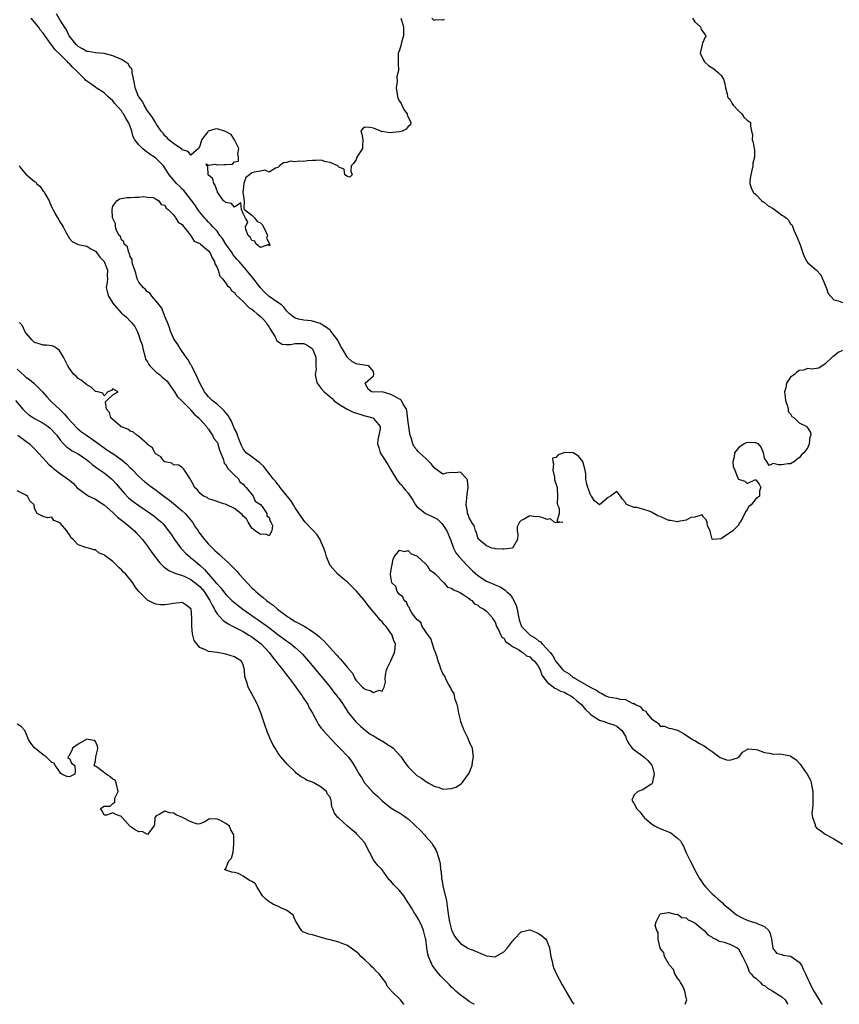
# Model space of a CAD drawing. Units: inches. Extents: x 2610000 to 2613000, y 1515000 to 1518000.
# Drawn here: x 2611286 to 2611474, y 1515000 to 1515227 of the extents above; entities that cross this region are included whole.
import ezdxf

# ---------------------------------------------------------------- set-up
doc = ezdxf.new("R2010")
doc.units = ezdxf.units.IN
doc.header["$MEASUREMENT"] = 0
doc.layers.add('LD26101515_2ft', color=122, linetype='Continuous')

msp = doc.modelspace()

# ---------------------------------------------------------------- linework, layer by layer
at = {"layer": 'LD26101515_2ft'}
for points, elevation in [([(2611373.31, 1515227), (2611373.42, 1515226.58), (2611373.93, 1515225), (2611373.91, 1515223.91), (2611373.95, 1515223), (2611373.47, 1515221.47), (2611373.4, 1515221), (2611373, 1515219.69), (2611372.69, 1515219), (2611372.66, 1515217), (2611372.71, 1515216.71), (2611372.76, 1515215), (2611372.41, 1515213.59), (2611372.43, 1515212.43), (2611372.2, 1515211), (2611372.43, 1515209.57), (2611372.54, 1515209), (2611372.64, 1515208.64), (2611373, 1515207.95), (2611373.37, 1515207.37), (2611373.52, 1515207), (2611374.03, 1515206.03), (2611374.75, 1515205), (2611374.77, 1515204.77), (2611375.64, 1515203), (2611375.49, 1515202.51), (2611375, 1515202.06), (2611374.56, 1515201.44), (2611373.61, 1515201), (2611373, 1515200.84), (2611370.67, 1515200.67), (2611369, 1515200.91), (2611368.88, 1515200.88), (2611368.73, 1515201), (2611367, 1515201.71), (2611366.14, 1515201.86), (2611365, 1515201.96), (2611364.46, 1515201.54), (2611364.09, 1515201), (2611364.36, 1515200.36), (2611364.54, 1515199), (2611364.48, 1515197.52), (2611364.48, 1515197), (2611363.17, 1515195), (2611363, 1515194.46), (2611362.44, 1515193.56), (2611361.89, 1515193), (2611361.77, 1515191.77), (2611362.12, 1515191), (2611361.55, 1515190.45), (2611361, 1515190.55), (2611360.38, 1515191), (2611360.27, 1515192.27), (2611359, 1515192.7), (2611358.91, 1515192.91), (2611358.8, 1515193), (2611357, 1515193.84), (2611356.03, 1515193.97), (2611355, 1515194.33), (2611353.73, 1515194.27), (2611353, 1515194.3), (2611351.79, 1515194.21), (2611351, 1515194.06), (2611349.86, 1515194.14), (2611349, 1515193.96), (2611347.89, 1515194.11), (2611347, 1515193.8), (2611346.29, 1515193.7), (2611345.35, 1515193), (2611345, 1515192.65), (2611344.47, 1515192.47), (2611343, 1515191.61), (2611342, 1515192), (2611341, 1515191.79), (2611339.57, 1515191.57), (2611339, 1515191.46), (2611338.46, 1515191), (2611337.63, 1515190.37), (2611337.13, 1515189), (2611337, 1515187.48), (2611336.97, 1515187), (2611337.21, 1515185), (2611337.15, 1515183.15), (2611337.3, 1515183), (2611339, 1515181.68), (2611339.67, 1515181), (2611340.25, 1515180.25), (2611341, 1515179.92), (2611341.46, 1515179.46), (2611342.29, 1515177.71), (2611342.59, 1515177), (2611342.38, 1515176.38), (2611343, 1515175.26), (2611343.04, 1515175.04), (2611343.12, 1515174.88), (2611343, 1515174.58), (2611342.92, 1515174.92), (2611341, 1515174.22), (2611339.98, 1515175), (2611339.71, 1515175.71), (2611339, 1515175.81), (2611338.61, 1515176.61), (2611338.17, 1515177), (2611337.6, 1515178.4), (2611337.55, 1515179), (2611338.12, 1515180.12), (2611337.52, 1515181), (2611337, 1515182.03), (2611336.63, 1515183), (2611336.51, 1515184.51), (2611335, 1515183.55), (2611334.34, 1515184.34), (2611333, 1515184.57), (2611332.79, 1515184.79), (2611332.52, 1515185), (2611331.33, 1515186.67), (2611331.12, 1515187), (2611331.1, 1515187.1), (2611331, 1515187.23), (2611330.58, 1515188.58), (2611330.25, 1515189), (2611330.05, 1515190.05), (2611328.98, 1515191), (2611328.88, 1515192.88), (2611328.63, 1515193), (2611328.49, 1515193.51), (2611329, 1515193.16), (2611330.58, 1515193.42), (2611331, 1515193.29), (2611332.67, 1515193.33), (2611333, 1515193.38), (2611334.55, 1515193.45), (2611335, 1515193.97), (2611335.92, 1515194.08), (2611335.95, 1515195), (2611335.81, 1515195.81), (2611335.99, 1515197), (2611335.02, 1515199.02), (2611335, 1515199.03), (2611334.28, 1515200.28), (2611332.96, 1515200.96), (2611331, 1515201.57), (2611330.49, 1515201.51), (2611328.98, 1515201.02), (2611328.87, 1515200.87), (2611327.39, 1515199), (2611327.32, 1515198.68), (2611327, 1515197.59), (2611326.7, 1515197), (2611325, 1515195.52), (2611324.36, 1515196.36), (2611323, 1515196.72), (2611322.88, 1515196.88), (2611321, 1515198.17), (2611319.9, 1515199), (2611319.52, 1515199.52), (2611319, 1515199.94), (2611318.56, 1515200.56), (2611318.16, 1515201), (2611317, 1515202.68), (2611316.81, 1515203), (2611316.18, 1515204.18), (2611315.51, 1515205), (2611315, 1515205.66), (2611314.26, 1515207), (2611313.86, 1515207.86), (2611313, 1515208.92), (2611312.95, 1515209), (2611312.12, 1515211), (2611311.98, 1515211.98), (2611311.49, 1515214.51), (2611311.47, 1515215), (2611311.38, 1515215.38), (2611311, 1515215.71), (2611310.51, 1515216.51), (2611309.87, 1515217), (2611309, 1515217.49), (2611307, 1515218.36), (2611305, 1515218.88), (2611303, 1515219.05), (2611301.35, 1515219.35), (2611301, 1515219.39), (2611300, 1515220), (2611299, 1515220.54), (2611298.54, 1515221), (2611296.96, 1515223), (2611296.32, 1515224.32), (2611295.88, 1515225), (2611295, 1515226.45), (2611294.01, 1515228.01)], 7612), ([(2611475, 1515150.53), (2611473.94, 1515150.06), (2611473, 1515149.21), (2611472.82, 1515149.18), (2611472.57, 1515149), (2611471, 1515147.48), (2611469.53, 1515146.47), (2611467.79, 1515146.21), (2611467, 1515146.35), (2611465.98, 1515146.02), (2611465, 1515145.93), (2611464.46, 1515145.54), (2611463.88, 1515145), (2611463, 1515144.37), (2611462.06, 1515143), (2611461.94, 1515141.94), (2611461.63, 1515141), (2611461.75, 1515139.75), (2611461.81, 1515139), (2611462.33, 1515137.67), (2611462.44, 1515137), (2611462.46, 1515136.46), (2611463, 1515135.94), (2611463.3, 1515135.3), (2611463.85, 1515135), (2611465, 1515133.85), (2611466.74, 1515133), (2611466.83, 1515132.83), (2611467, 1515132.66), (2611467.63, 1515131.63), (2611467.67, 1515131), (2611467.46, 1515130.54), (2611467.28, 1515129), (2611467, 1515128.16), (2611466.05, 1515127), (2611465.51, 1515126.49), (2611465, 1515125.78), (2611464.51, 1515125.49), (2611463.89, 1515125), (2611463, 1515124.43), (2611462.4, 1515124.4), (2611461, 1515124.22), (2611460.2, 1515124.2), (2611459, 1515124.47), (2611458.08, 1515124.08), (2611457.52, 1515125), (2611457, 1515125.75), (2611456.79, 1515127), (2611456.23, 1515128.23), (2611455.59, 1515129), (2611455, 1515129.29), (2611454.77, 1515129.23), (2611453, 1515129.34), (2611452.76, 1515129.24), (2611452.33, 1515129), (2611451, 1515128.09), (2611450.12, 1515127), (2611450, 1515126), (2611449.69, 1515125), (2611449.82, 1515123.82), (2611450.16, 1515123), (2611450.95, 1515120.95), (2611451, 1515120.87), (2611452.46, 1515120.46), (2611453, 1515119.88), (2611454.75, 1515120.75), (2611455, 1515120.73), (2611455.75, 1515119.75), (2611456.15, 1515119), (2611455.82, 1515118.18), (2611455.82, 1515117), (2611455, 1515116.41), (2611453.93, 1515115), (2611453.37, 1515114.63), (2611453, 1515113.93), (2611452.63, 1515113.37), (2611451.94, 1515111.94), (2611451.38, 1515111), (2611451.21, 1515110.79), (2611451, 1515110.34), (2611449.73, 1515109), (2611447.36, 1515107.36), (2611447, 1515107.2), (2611445.02, 1515107.03), (2611445, 1515107.05), (2611444.59, 1515108.59), (2611444.52, 1515109), (2611443.86, 1515110.14), (2611443.8, 1515111), (2611443.55, 1515111.55), (2611443, 1515112.15), (2611442.67, 1515112.67), (2611441, 1515112.18), (2611440.08, 1515112.08), (2611439, 1515111.48), (2611437.17, 1515111.17), (2611437, 1515111.1), (2611435.38, 1515111.38), (2611435, 1515111.39), (2611433, 1515112.3), (2611432.49, 1515112.49), (2611431, 1515113.31), (2611430.46, 1515113.54), (2611429, 1515113.96), (2611427.59, 1515114.41), (2611427, 1515114.37), (2611425.41, 1515115), (2611425.14, 1515115.14), (2611425, 1515115.51), (2611424.33, 1515116.33), (2611423.89, 1515117), (2611423, 1515118.05), (2611421.55, 1515117), (2611421, 1515116.7), (2611419, 1515115.01), (2611417.88, 1515115.88), (2611417.22, 1515117), (2611417, 1515117.16), (2611416.36, 1515119), (2611416.03, 1515120.03), (2611415.91, 1515121), (2611415.86, 1515122.14), (2611415.73, 1515123), (2611415.21, 1515125), (2611414.23, 1515126.23), (2611413, 1515126.98), (2611411, 1515127.05), (2611410.81, 1515127), (2611409.48, 1515126.52), (2611409, 1515125.91), (2611408.24, 1515125.76), (2611408.28, 1515125), (2611408.42, 1515124.42), (2611408.27, 1515123), (2611408.65, 1515121.35), (2611408.71, 1515121), (2611408.71, 1515120.71), (2611409, 1515119.87), (2611409.18, 1515119.18), (2611409.25, 1515119), (2611409.3, 1515118.7), (2611409.39, 1515117), (2611409.28, 1515115.28), (2611409.37, 1515115), (2611409.76, 1515114.24), (2611409.74, 1515113), (2611409.18, 1515111.18), (2611410.61, 1515111), (2611409, 1515110.86), (2611408.57, 1515111), (2611407.77, 1515111.77), (2611407, 1515111.6), (2611405.99, 1515111.99), (2611405, 1515112.32), (2611404.26, 1515112.26), (2611403, 1515112.47), (2611401.67, 1515111.67), (2611401, 1515111.4), (2611400.6, 1515111), (2611400.06, 1515109.94), (2611400.06, 1515109), (2611400.26, 1515108.26), (2611400.12, 1515107), (2611398.99, 1515105.01), (2611397, 1515104.77), (2611396.81, 1515104.81), (2611395, 1515104.86), (2611394.9, 1515104.9), (2611394.28, 1515105), (2611393, 1515105.54), (2611391.24, 1515107), (2611391.2, 1515107.2), (2611391, 1515107.36), (2611390.7, 1515108.7), (2611390.5, 1515109), (2611390.21, 1515110.21), (2611389.59, 1515111), (2611389.41, 1515111.41), (2611389, 1515111.96), (2611388.79, 1515112.79), (2611388.68, 1515113), (2611388.61, 1515113.39), (2611388.37, 1515115), (2611388.5, 1515116.5), (2611388.56, 1515117.44), (2611388.83, 1515119), (2611388.65, 1515120.65), (2611388.48, 1515121), (2611387, 1515122.51), (2611385.67, 1515122.33), (2611385, 1515122.42), (2611383.75, 1515122.25), (2611383, 1515122.07), (2611381, 1515123.5), (2611380.33, 1515124.33), (2611379.77, 1515125), (2611379, 1515125.72), (2611377.58, 1515127), (2611377.29, 1515127.29), (2611377, 1515127.69), (2611376.35, 1515128.35), (2611376.09, 1515129), (2611375.78, 1515130.22), (2611375.47, 1515131), (2611375.38, 1515131.38), (2611375.14, 1515133), (2611375, 1515134.04), (2611374.71, 1515136.71), (2611374.58, 1515137), (2611373.84, 1515138.16), (2611373.45, 1515139), (2611373.22, 1515139.22), (2611373, 1515139.32), (2611371.95, 1515139.95), (2611371, 1515140.41), (2611370.53, 1515140.53), (2611368.99, 1515141.01), (2611367, 1515140.95), (2611366.56, 1515141), (2611365.73, 1515141.73), (2611365.12, 1515143), (2611367, 1515144.66), (2611367.11, 1515145), (2611367, 1515145.7), (2611365.95, 1515147), (2611363.34, 1515147.34), (2611363, 1515147.42), (2611362, 1515148), (2611360.97, 1515148.97), (2611360.92, 1515149.08), (2611359.8, 1515151), (2611359.47, 1515151.47), (2611359, 1515152.46), (2611358.72, 1515153), (2611357.22, 1515155), (2611357.12, 1515155.12), (2611357, 1515155.22), (2611355.98, 1515155.98), (2611355, 1515156.6), (2611354.73, 1515156.73), (2611353, 1515157.29), (2611352.65, 1515157.35), (2611351, 1515157.54), (2611349.73, 1515157.73), (2611349, 1515157.98), (2611347.68, 1515159), (2611347, 1515159.68), (2611346.44, 1515160.44), (2611345.8, 1515161), (2611345, 1515161.61), (2611343, 1515162.99), (2611341.94, 1515163.94), (2611341, 1515164.93), (2611339.25, 1515167.25), (2611337.78, 1515169), (2611337, 1515169.9), (2611336.08, 1515171), (2611335.57, 1515171.57), (2611334.66, 1515172.66), (2611334.46, 1515173), (2611333.02, 1515175), (2611332.28, 1515176.28), (2611331.67, 1515177), (2611331, 1515177.99), (2611330.03, 1515179), (2611329.56, 1515179.56), (2611329, 1515180.07), (2611328.57, 1515180.57), (2611328.16, 1515181), (2611327, 1515182.37), (2611326.55, 1515183), (2611325.97, 1515183.97), (2611323.66, 1515187), (2611323.36, 1515187.36), (2611323, 1515187.67), (2611322.35, 1515188.35), (2611321.67, 1515189), (2611321, 1515189.78), (2611319.98, 1515191), (2611319.61, 1515191.61), (2611319, 1515192.54), (2611318.66, 1515193), (2611317, 1515194.7), (2611316.61, 1515195), (2611315.64, 1515195.64), (2611315, 1515196.13), (2611314.47, 1515196.47), (2611313.81, 1515197), (2611313, 1515197.86), (2611312.11, 1515199), (2611311.73, 1515199.73), (2611311.35, 1515201), (2611311, 1515202.09), (2611310.65, 1515203), (2611310.02, 1515204.02), (2611309.49, 1515205), (2611309.27, 1515205.27), (2611309, 1515205.68), (2611307.43, 1515207.43), (2611307, 1515207.97), (2611305.84, 1515209), (2611305, 1515209.86), (2611303.21, 1515211), (2611303.09, 1515211.09), (2611303, 1515211.12), (2611301.91, 1515211.91), (2611301, 1515212.52), (2611300.75, 1515212.75), (2611300.58, 1515213), (2611299, 1515214.5), (2611298.59, 1515215), (2611297.76, 1515215.76), (2611297, 1515216.58), (2611296.76, 1515216.76), (2611296.57, 1515217), (2611295, 1515218.56), (2611293.72, 1515219.72), (2611293, 1515220.79), (2611292.89, 1515220.89), (2611292.83, 1515221), (2611292.47, 1515221.53), (2611291.24, 1515223.24), (2611291, 1515223.59), (2611290.32, 1515224.32), (2611289.87, 1515225), (2611289, 1515226.1), (2611288.21, 1515227)], 7614), ([(2611383.28, 1515226.72), (2611383, 1515226.55), (2611381.34, 1515226.66), (2611381, 1515226.53), (2611380.45, 1515227)], 7612), ([(2611440.45, 1515227), (2611441, 1515226.16), (2611442.24, 1515225), (2611442.46, 1515224.46), (2611443, 1515223.72), (2611443.31, 1515223.31), (2611443.58, 1515223), (2611443.37, 1515222.63), (2611442.71, 1515221.29), (2611442.65, 1515221), (2611442.61, 1515220.61), (2611442.18, 1515219), (2611443, 1515217.38), (2611443.21, 1515217), (2611444.1, 1515216.1), (2611445.37, 1515215.37), (2611445.8, 1515215), (2611446.43, 1515214.43), (2611447, 1515213.8), (2611447.6, 1515213), (2611447.91, 1515211.91), (2611448.06, 1515211), (2611448.41, 1515209.59), (2611448.52, 1515209), (2611448.68, 1515208.68), (2611449, 1515208.35), (2611449.48, 1515207.48), (2611449.8, 1515207), (2611451, 1515205.67), (2611451.82, 1515205), (2611452.25, 1515204.25), (2611453, 1515203.54), (2611453.34, 1515203.34), (2611453.78, 1515203), (2611453.81, 1515202.19), (2611454.02, 1515201), (2611454.21, 1515200.21), (2611454.17, 1515199), (2611454.41, 1515198.41), (2611454.61, 1515197), (2611454.67, 1515196.67), (2611454.67, 1515195), (2611454.36, 1515193.64), (2611454.33, 1515193), (2611453.87, 1515191), (2611453.65, 1515189.65), (2611453.61, 1515189), (2611453.96, 1515187.96), (2611454.41, 1515187), (2611455, 1515186.45), (2611456.36, 1515185), (2611456.71, 1515184.71), (2611457, 1515184.56), (2611457.86, 1515183.86), (2611459, 1515183.19), (2611459.29, 1515183), (2611461, 1515181.71), (2611461.47, 1515181.47), (2611462.09, 1515181), (2611462.51, 1515180.51), (2611463, 1515179.7), (2611463.37, 1515179.37), (2611463.75, 1515178.25), (2611464.53, 1515176.53), (2611465.18, 1515174.82), (2611465.8, 1515173), (2611466.15, 1515172.15), (2611466.74, 1515171), (2611467, 1515170.7), (2611469.01, 1515169.01), (2611469.96, 1515167.96), (2611470.38, 1515167), (2611471.19, 1515165), (2611471.63, 1515163.63), (2611473, 1515162.19), (2611474.04, 1515161.96), (2611475, 1515161.59)], 7614), ([(2611285.49, 1515193), (2611286.12, 1515192.12), (2611287, 1515191.11), (2611289, 1515189.43), (2611289.26, 1515189.26), (2611289.45, 1515189), (2611290.25, 1515188.25), (2611291, 1515187.21), (2611291.1, 1515187.1), (2611291.36, 1515186.64), (2611292.37, 1515185), (2611292.52, 1515184.52), (2611293.16, 1515183.16), (2611293.27, 1515183), (2611293.82, 1515181.82), (2611294.35, 1515181), (2611294.62, 1515180.62), (2611295, 1515179.94), (2611295.38, 1515179.38), (2611295.59, 1515179), (2611296.12, 1515177.88), (2611297, 1515176.27), (2611297.64, 1515175.64), (2611298.88, 1515175), (2611299, 1515174.95), (2611301, 1515174.57), (2611301.93, 1515173.93), (2611303, 1515173.36), (2611303.33, 1515173), (2611304.04, 1515172.04), (2611304.98, 1515171), (2611305.75, 1515169), (2611305.69, 1515167.69), (2611305.78, 1515167), (2611305.74, 1515166.26), (2611305.51, 1515165), (2611305.81, 1515163.81), (2611306, 1515163), (2611307, 1515161.44), (2611307.31, 1515161), (2611309, 1515159.15), (2611310.18, 1515158.18), (2611311, 1515157.31), (2611311.33, 1515157), (2611312.08, 1515156.08), (2611312.59, 1515155), (2611313, 1515153.99), (2611313.32, 1515153), (2611313.79, 1515151.79), (2611313.92, 1515151), (2611314.49, 1515149), (2611314.56, 1515148.56), (2611315, 1515147.91), (2611315.3, 1515147.3), (2611315.51, 1515147), (2611317, 1515145.57), (2611317.74, 1515145), (2611318.37, 1515144.37), (2611319, 1515143.93), (2611319.49, 1515143.49), (2611319.86, 1515143), (2611321, 1515141.35), (2611321.22, 1515141), (2611321.86, 1515139.86), (2611323, 1515138.82), (2611324.8, 1515137), (2611324.87, 1515136.87), (2611325, 1515136.8), (2611325.79, 1515135.79), (2611326.8, 1515135), (2611326.86, 1515134.86), (2611327, 1515134.75), (2611328.58, 1515133), (2611328.7, 1515132.7), (2611329, 1515132.43), (2611329.54, 1515131.54), (2611329.98, 1515131), (2611330.28, 1515130.28), (2611331, 1515129.44), (2611331.2, 1515129), (2611331.6, 1515127.6), (2611332.41, 1515125.59), (2611332.55, 1515125), (2611332.61, 1515124.61), (2611333, 1515124.29), (2611333.41, 1515123.41), (2611333.88, 1515123), (2611335, 1515121.82), (2611335.92, 1515121), (2611336.28, 1515120.28), (2611337, 1515119.78), (2611337.34, 1515119.34), (2611337.71, 1515119), (2611339.35, 1515117), (2611339.81, 1515115.81), (2611341, 1515115.09), (2611341.37, 1515114.63), (2611342.45, 1515113), (2611342.45, 1515112.45), (2611343, 1515112.05), (2611343.24, 1515111.24), (2611343.41, 1515111), (2611343.74, 1515110.26), (2611343.63, 1515109), (2611343, 1515107.86), (2611342.22, 1515108.22), (2611341, 1515108.19), (2611339.79, 1515109), (2611339, 1515109.63), (2611338.13, 1515111), (2611337.74, 1515111.74), (2611337, 1515112.41), (2611336.75, 1515112.75), (2611336.5, 1515113), (2611335, 1515114.11), (2611333.24, 1515115), (2611333.09, 1515115.09), (2611331.54, 1515115.54), (2611331, 1515115.76), (2611330.1, 1515116.1), (2611329, 1515116.41), (2611328.7, 1515116.7), (2611327.89, 1515117), (2611327, 1515117.65), (2611326.48, 1515118.48), (2611325.84, 1515119), (2611325.59, 1515119.59), (2611325, 1515120.66), (2611324.91, 1515120.91), (2611324.82, 1515121), (2611324.33, 1515121.67), (2611323.54, 1515123), (2611323.31, 1515123.31), (2611323, 1515123.55), (2611322.1, 1515124.1), (2611321, 1515124.23), (2611320.57, 1515124.57), (2611319, 1515124.88), (2611318.94, 1515124.94), (2611318.82, 1515125), (2611318.05, 1515126.05), (2611317, 1515126.65), (2611316.66, 1515127), (2611316.13, 1515128.13), (2611315, 1515128.89), (2611314.96, 1515128.96), (2611314.89, 1515129), (2611313, 1515130.71), (2611312.55, 1515131), (2611311.74, 1515131.74), (2611311, 1515131.93), (2611310.44, 1515132.44), (2611309, 1515132.91), (2611308.96, 1515132.95), (2611308.86, 1515133), (2611306.56, 1515135), (2611306.27, 1515136.27), (2611305.54, 1515137), (2611305.31, 1515138.69), (2611305.64, 1515139), (2611307, 1515140.33), (2611308.27, 1515141), (2611307, 1515141.68), (2611306.71, 1515141.29), (2611305.89, 1515141), (2611305, 1515140.09), (2611304.68, 1515140.68), (2611303.54, 1515141), (2611303, 1515141.1), (2611302.05, 1515142.05), (2611301, 1515142.6), (2611299.69, 1515143.69), (2611299, 1515144.08), (2611298.59, 1515144.59), (2611298.07, 1515145), (2611297, 1515146.36), (2611296.63, 1515147), (2611296.1, 1515148.1), (2611295.64, 1515149), (2611295, 1515150.15), (2611294.63, 1515150.63), (2611294.13, 1515151), (2611293.44, 1515151.44), (2611293, 1515151.59), (2611291.72, 1515151.72), (2611291, 1515151.76), (2611290.07, 1515152.07), (2611289, 1515152.37), (2611288.69, 1515152.69), (2611288.33, 1515153), (2611287, 1515154.6), (2611286.77, 1515155), (2611286.22, 1515156.22), (2611285.5, 1515157)], 7614), ([(2611285, 1515146.21), (2611286.68, 1515144.68), (2611287, 1515144.4), (2611287.81, 1515143.81), (2611288.79, 1515143), (2611289, 1515142.81), (2611290.79, 1515141), (2611291.83, 1515139.83), (2611292.58, 1515139), (2611293, 1515138.64), (2611294.73, 1515137), (2611294.88, 1515136.88), (2611295.89, 1515135.89), (2611296.59, 1515135), (2611298.72, 1515132.72), (2611299.83, 1515131.83), (2611300.93, 1515131), (2611303, 1515129.54), (2611305, 1515128.08), (2611305.64, 1515127.64), (2611307, 1515126.78), (2611309.23, 1515125.23), (2611310.28, 1515124.28), (2611311, 1515123.54), (2611311.28, 1515123.28), (2611313, 1515121.5), (2611314.33, 1515120.33), (2611315.47, 1515119.47), (2611317, 1515118.36), (2611317.78, 1515117.78), (2611319, 1515116.85), (2611320.03, 1515116.03), (2611321, 1515115.31), (2611323, 1515113.62), (2611323.67, 1515113), (2611325.32, 1515111), (2611325.95, 1515109.95), (2611326.62, 1515109), (2611326.76, 1515108.76), (2611327, 1515108.39), (2611328.11, 1515107), (2611329, 1515105.96), (2611329.94, 1515105), (2611330.51, 1515104.51), (2611331, 1515104), (2611331.54, 1515103.54), (2611332.09, 1515103), (2611333.63, 1515101.63), (2611334.25, 1515101), (2611334.64, 1515100.64), (2611335.61, 1515099.61), (2611336.12, 1515099), (2611337.91, 1515097), (2611339, 1515095.91), (2611339.48, 1515095.48), (2611339.96, 1515095), (2611341, 1515094.13), (2611341.64, 1515093.64), (2611342.35, 1515093), (2611343, 1515092.51), (2611343.89, 1515091.89), (2611344.91, 1515091), (2611347, 1515089.45), (2611347.65, 1515089), (2611349, 1515088.16), (2611349.78, 1515087.78), (2611351.05, 1515087.05), (2611353, 1515085.85), (2611354.12, 1515085), (2611354.59, 1515084.59), (2611355, 1515084.18), (2611355.63, 1515083.63), (2611357, 1515082.08), (2611358.47, 1515080.47), (2611359, 1515079.82), (2611359.45, 1515079.45), (2611359.83, 1515079), (2611361, 1515077.54), (2611362.21, 1515076.21), (2611362.72, 1515075), (2611363, 1515074.57), (2611364.45, 1515073), (2611364.76, 1515072.76), (2611365, 1515072.52), (2611366.25, 1515072.25), (2611367, 1515071.75), (2611368.3, 1515072.3), (2611369, 1515072.12), (2611369.47, 1515073), (2611369.77, 1515074.23), (2611369.68, 1515075), (2611369.8, 1515075.8), (2611370.03, 1515077), (2611370.3, 1515077.7), (2611371, 1515079.06), (2611371.87, 1515081), (2611372.02, 1515081.98), (2611372.06, 1515083), (2611371.69, 1515083.69), (2611371.34, 1515085), (2611369.91, 1515087), (2611369.46, 1515087.46), (2611369, 1515088.02), (2611368.49, 1515088.49), (2611368.19, 1515089), (2611367, 1515090.39), (2611366.51, 1515091), (2611365.81, 1515091.81), (2611364.91, 1515093), (2611363.08, 1515095.08), (2611362.11, 1515096.11), (2611361, 1515097.19), (2611359.99, 1515098.01), (2611358.82, 1515099), (2611357, 1515101), (2611356.16, 1515103), (2611355.94, 1515103.94), (2611355.58, 1515105), (2611355, 1515106.4), (2611354.71, 1515107), (2611354.05, 1515108.05), (2611353.19, 1515109), (2611353, 1515109.23), (2611351.31, 1515111), (2611351, 1515111.39), (2611349, 1515114.27), (2611348.57, 1515115), (2611347.96, 1515115.96), (2611347.17, 1515117), (2611345.55, 1515119), (2611345.33, 1515119.33), (2611345, 1515119.68), (2611344.42, 1515120.42), (2611343.92, 1515121), (2611343, 1515122.23), (2611342.38, 1515123), (2611341.8, 1515123.8), (2611341, 1515124.5), (2611340.75, 1515124.75), (2611340.37, 1515125), (2611339, 1515126.02), (2611337.73, 1515127), (2611337, 1515127.86), (2611336.62, 1515128.62), (2611336.08, 1515129.92), (2611335.7, 1515131), (2611335.54, 1515131.54), (2611335, 1515132.51), (2611334.87, 1515132.87), (2611334.8, 1515133), (2611334.29, 1515134.29), (2611333.83, 1515135), (2611333.56, 1515135.56), (2611333, 1515136.18), (2611332.66, 1515136.66), (2611332.26, 1515137), (2611331, 1515138.15), (2611329.85, 1515139), (2611329.44, 1515139.44), (2611329, 1515139.88), (2611328.53, 1515140.53), (2611328.09, 1515141), (2611327, 1515143), (2611326.4, 1515144.4), (2611325.26, 1515146.74), (2611325.1, 1515147.1), (2611325, 1515147.25), (2611324.35, 1515148.35), (2611323.88, 1515149), (2611323, 1515150.29), (2611322.5, 1515151), (2611321.94, 1515151.94), (2611321.23, 1515153), (2611321, 1515153.39), (2611320.26, 1515155), (2611319.96, 1515155.96), (2611319.58, 1515157), (2611319, 1515158.36), (2611318.85, 1515158.85), (2611318.76, 1515159), (2611318.28, 1515160.28), (2611317.65, 1515161), (2611317, 1515161.86), (2611315.97, 1515163), (2611315.62, 1515163.62), (2611315, 1515164.01), (2611314.55, 1515164.55), (2611314, 1515165), (2611313, 1515166.29), (2611312.63, 1515167), (2611312.31, 1515168.31), (2611312.05, 1515169), (2611311.55, 1515170.45), (2611311.48, 1515171), (2611311.46, 1515171.46), (2611311, 1515172.14), (2611310.83, 1515172.83), (2611310.69, 1515173), (2611310.35, 1515174.35), (2611309.59, 1515175), (2611309.51, 1515175.51), (2611309, 1515175.97), (2611308.74, 1515176.74), (2611308.46, 1515177), (2611307.82, 1515178.18), (2611307.62, 1515179), (2611307.66, 1515179.66), (2611307, 1515180.9), (2611306.99, 1515180.99), (2611306.95, 1515181.05), (2611306.83, 1515183), (2611307, 1515183.76), (2611307.91, 1515185), (2611308.53, 1515185.47), (2611309, 1515185.49), (2611310.23, 1515185.77), (2611311, 1515185.72), (2611312.17, 1515185.83), (2611313, 1515185.79), (2611313.99, 1515186.01), (2611315, 1515185.81), (2611316.28, 1515185.72), (2611317, 1515185.36), (2611317.63, 1515185), (2611318.15, 1515184.15), (2611319, 1515183.95), (2611319.32, 1515183.32), (2611319.77, 1515183), (2611321, 1515181.78), (2611321.54, 1515181), (2611322.05, 1515180.05), (2611323, 1515179.52), (2611323.18, 1515179.18), (2611323.37, 1515179), (2611324.81, 1515177.18), (2611324.94, 1515177), (2611324.95, 1515176.95), (2611325, 1515176.94), (2611325.73, 1515175.73), (2611327, 1515175.18), (2611327.09, 1515175.09), (2611327.22, 1515175), (2611329, 1515173.5), (2611329.4, 1515173), (2611329.86, 1515171.86), (2611330.44, 1515171), (2611330.51, 1515170.51), (2611331, 1515169.64), (2611331.25, 1515169), (2611331.66, 1515167.66), (2611332.24, 1515167), (2611333, 1515166.04), (2611333.41, 1515165.41), (2611333.92, 1515165), (2611334.33, 1515164.33), (2611335, 1515163.89), (2611335.36, 1515163.36), (2611337, 1515161.84), (2611338.36, 1515160.36), (2611339, 1515160.07), (2611339.54, 1515159.54), (2611340.26, 1515159), (2611341, 1515158.36), (2611341.68, 1515157.68), (2611342.31, 1515157), (2611342.54, 1515156.54), (2611343, 1515155.88), (2611343.32, 1515155.32), (2611343.54, 1515155), (2611344.36, 1515153.64), (2611344.73, 1515152.73), (2611345, 1515152.56), (2611345.97, 1515151.97), (2611347, 1515151.88), (2611347.92, 1515151.92), (2611349, 1515152.17), (2611350.11, 1515152.11), (2611351, 1515152.12), (2611351.77, 1515151.77), (2611352.92, 1515151), (2611353, 1515150.89), (2611353.75, 1515149), (2611353.72, 1515147.72), (2611353.76, 1515147), (2611353.78, 1515146.22), (2611353.6, 1515145), (2611353.81, 1515143.81), (2611354.06, 1515143), (2611355, 1515141.78), (2611355.68, 1515141), (2611356.41, 1515140.41), (2611357, 1515139.89), (2611357.49, 1515139.49), (2611357.89, 1515139), (2611359, 1515138.17), (2611360.97, 1515136.98), (2611362.34, 1515136.34), (2611363.84, 1515135.84), (2611365, 1515135.49), (2611365.42, 1515135.42), (2611366.84, 1515135), (2611366.95, 1515134.95), (2611367, 1515134.9), (2611368.52, 1515133), (2611368.51, 1515132.51), (2611368.01, 1515129.99), (2611367.95, 1515129), (2611368.21, 1515128.21), (2611368.52, 1515127), (2611369, 1515126.3), (2611370.29, 1515124.29), (2611371, 1515123.04), (2611372.53, 1515120.53), (2611373, 1515119.98), (2611373.5, 1515119.5), (2611373.87, 1515119), (2611374.4, 1515118.4), (2611375, 1515117.64), (2611375.48, 1515117), (2611376.08, 1515116.08), (2611376.68, 1515115), (2611377, 1515114.57), (2611378.97, 1515112.97), (2611380.37, 1515112.37), (2611381, 1515112.08), (2611381.71, 1515111.71), (2611382.72, 1515110.72), (2611383, 1515110.42), (2611383.9, 1515109), (2611384.73, 1515107), (2611385.45, 1515105), (2611385.97, 1515103.97), (2611386.73, 1515103), (2611388.59, 1515101), (2611388.77, 1515100.77), (2611389.8, 1515099.8), (2611391, 1515098.7), (2611393, 1515097.39), (2611393.94, 1515097), (2611394.71, 1515096.71), (2611395, 1515096.55), (2611396.14, 1515096.14), (2611397, 1515095.6), (2611397.35, 1515095.35), (2611397.65, 1515095), (2611398.39, 1515094.39), (2611399, 1515093.53), (2611399.31, 1515093), (2611399.85, 1515091.85), (2611400.09, 1515091), (2611400.31, 1515089.69), (2611400.55, 1515088.55), (2611401, 1515087.22), (2611401.09, 1515087), (2611403, 1515085.08), (2611403.1, 1515085), (2611404.27, 1515084.27), (2611405, 1515083.7), (2611405.43, 1515083.43), (2611405.8, 1515083), (2611407, 1515081.78), (2611407.67, 1515081), (2611408.26, 1515080.26), (2611409, 1515078.95), (2611410.61, 1515077), (2611410.8, 1515076.8), (2611411, 1515076.66), (2611412.05, 1515076.05), (2611413, 1515075.26), (2611413.21, 1515075.21), (2611413.42, 1515075), (2611417, 1515072.95), (2611418.36, 1515072.36), (2611419, 1515071.8), (2611419.58, 1515071.58), (2611420.48, 1515071), (2611421, 1515070.78), (2611423, 1515070.47), (2611423.72, 1515070.28), (2611425, 1515070.15), (2611426.72, 1515069.28), (2611427, 1515069.22), (2611427.34, 1515069), (2611428.5, 1515068.5), (2611429, 1515067.73), (2611429.58, 1515067.58), (2611429.94, 1515067), (2611431, 1515065.73), (2611432.04, 1515065), (2611432.63, 1515064.63), (2611433, 1515064.07), (2611434, 1515064), (2611435, 1515063.56), (2611435.49, 1515063.49), (2611437, 1515063.1), (2611437.07, 1515063.07), (2611437.15, 1515063), (2611438.33, 1515062.33), (2611439, 1515061.99), (2611440.43, 1515061), (2611440.78, 1515060.78), (2611441, 1515060.71), (2611442.04, 1515060.04), (2611443, 1515059.57), (2611443.34, 1515059.34), (2611443.81, 1515059), (2611445, 1515058.22), (2611446.79, 1515056.79), (2611447, 1515056.71), (2611448.29, 1515056.29), (2611449, 1515056.2), (2611450.78, 1515056.78), (2611451, 1515056.87), (2611451.21, 1515057), (2611451.96, 1515058.04), (2611453, 1515058.7), (2611453.2, 1515058.8), (2611455, 1515058.69), (2611455.39, 1515058.61), (2611457, 1515058), (2611458.19, 1515057.8), (2611459, 1515057.59), (2611460.37, 1515057.63), (2611461, 1515057.6), (2611463, 1515057.23), (2611463.33, 1515057), (2611464.28, 1515056.28), (2611465.25, 1515055.25), (2611466.39, 1515053.61), (2611466.84, 1515053), (2611466.9, 1515052.9), (2611467, 1515052.68), (2611467.61, 1515051.61), (2611467.76, 1515051), (2611467.89, 1515050.11), (2611468.11, 1515049), (2611468.11, 1515048.11), (2611468.16, 1515047), (2611468.17, 1515045.83), (2611467.91, 1515043.91), (2611468.03, 1515043), (2611468.64, 1515041.36), (2611468.69, 1515041), (2611469, 1515040.65), (2611469.97, 1515039.97), (2611471, 1515039.2), (2611471.13, 1515039.13), (2611471.31, 1515039), (2611473, 1515038.08), (2611475, 1515036.9)], 7616), ([(2611284.59, 1515139), (2611286.32, 1515137), (2611286.65, 1515136.65), (2611287, 1515136.33), (2611287.71, 1515135.71), (2611288.73, 1515135), (2611289, 1515134.84), (2611291, 1515133.78), (2611292.13, 1515133), (2611292.62, 1515132.62), (2611293, 1515132.25), (2611293.6, 1515131.6), (2611294.1, 1515131), (2611295, 1515129.77), (2611295.69, 1515129), (2611296.32, 1515128.32), (2611297, 1515127.86), (2611297.5, 1515127.5), (2611299, 1515126.71), (2611301, 1515125.38), (2611301.48, 1515125), (2611302.27, 1515124.27), (2611303.43, 1515123.43), (2611304.08, 1515123), (2611305, 1515122.32), (2611306.67, 1515121), (2611307, 1515120.69), (2611307.8, 1515119.8), (2611309.64, 1515117.64), (2611310.64, 1515116.64), (2611311, 1515116.33), (2611311.73, 1515115.73), (2611313, 1515114.8), (2611315.67, 1515113), (2611316.45, 1515112.46), (2611317, 1515112), (2611317.56, 1515111.56), (2611318.18, 1515111), (2611318.59, 1515110.59), (2611319.83, 1515109), (2611320.33, 1515108.33), (2611321.2, 1515107), (2611322.7, 1515105), (2611322.84, 1515104.84), (2611323, 1515104.71), (2611323.82, 1515103.82), (2611324.75, 1515103), (2611325, 1515102.82), (2611325.99, 1515101.99), (2611327.08, 1515101), (2611328.11, 1515100.11), (2611329, 1515099.05), (2611330.91, 1515096.91), (2611331, 1515096.78), (2611331.88, 1515095.88), (2611332.51, 1515095), (2611333, 1515094.37), (2611334.37, 1515093), (2611334.7, 1515092.7), (2611335.83, 1515091.83), (2611336.95, 1515091), (2611339.75, 1515089), (2611340.5, 1515088.5), (2611342.85, 1515086.85), (2611345, 1515085.17), (2611347, 1515083.67), (2611347.41, 1515083.41), (2611347.99, 1515083), (2611349, 1515082.17), (2611350.28, 1515081), (2611350.63, 1515080.63), (2611352.07, 1515079), (2611353.74, 1515077), (2611357, 1515072.98), (2611357.85, 1515071.85), (2611358.58, 1515071), (2611358.76, 1515070.76), (2611359, 1515070.47), (2611360.06, 1515069), (2611360.4, 1515068.4), (2611361.21, 1515067.21), (2611362.97, 1515065), (2611364.01, 1515064.01), (2611365.1, 1515063.1), (2611366.23, 1515062.23), (2611367, 1515061.78), (2611368.36, 1515061), (2611368.75, 1515060.75), (2611369, 1515060.64), (2611369.98, 1515059.98), (2611371, 1515059.38), (2611371.22, 1515059.22), (2611371.5, 1515059), (2611373.4, 1515057), (2611374.01, 1515056.01), (2611374.79, 1515055), (2611375, 1515054.7), (2611376.66, 1515053), (2611377, 1515052.68), (2611378.04, 1515052.04), (2611379, 1515051.34), (2611379.22, 1515051.22), (2611379.58, 1515051), (2611381, 1515050.23), (2611382.12, 1515049.88), (2611383, 1515049.56), (2611385, 1515049.65), (2611385.98, 1515050.02), (2611387.22, 1515050.78), (2611387.41, 1515051), (2611388.59, 1515052.59), (2611388.91, 1515053), (2611388.94, 1515053.06), (2611389.7, 1515055), (2611389.82, 1515055.82), (2611390.02, 1515057), (2611389.9, 1515058.1), (2611389.77, 1515059), (2611389.51, 1515059.51), (2611388.91, 1515060.91), (2611388.89, 1515061), (2611388.8, 1515061.2), (2611387.9, 1515063), (2611387.64, 1515063.64), (2611387.14, 1515065), (2611387, 1515065.5), (2611386.65, 1515067), (2611386.41, 1515068.41), (2611386.24, 1515069), (2611385.84, 1515070.16), (2611385.55, 1515071.55), (2611385, 1515072.43), (2611384.84, 1515072.84), (2611384.26, 1515073.74), (2611383.61, 1515075), (2611383.47, 1515075.47), (2611383, 1515076.19), (2611382.73, 1515076.73), (2611382.56, 1515077), (2611382.21, 1515078.21), (2611381.89, 1515079), (2611381.71, 1515079.71), (2611381.29, 1515081), (2611381, 1515081.68), (2611380.59, 1515083), (2611380.2, 1515084.2), (2611379.61, 1515085), (2611378.25, 1515087), (2611377.9, 1515087.9), (2611377, 1515088.6), (2611376.86, 1515088.86), (2611376.69, 1515089), (2611375.85, 1515090.15), (2611375.36, 1515091), (2611375.29, 1515091.29), (2611375, 1515091.6), (2611374.61, 1515092.61), (2611374.05, 1515093), (2611373.8, 1515093.8), (2611373, 1515094.38), (2611372.48, 1515095), (2611372.18, 1515096.17), (2611371.26, 1515097), (2611371, 1515098.45), (2611370.92, 1515099), (2611371, 1515099.67), (2611371.52, 1515102.48), (2611371.77, 1515103), (2611373, 1515104.58), (2611374.21, 1515104.21), (2611375, 1515104.46), (2611375.68, 1515103.68), (2611377, 1515103.24), (2611377.1, 1515103.1), (2611379, 1515101.39), (2611379.33, 1515101), (2611379.95, 1515099.95), (2611381, 1515099.3), (2611381.12, 1515099.12), (2611381.26, 1515099), (2611383.22, 1515097), (2611384.06, 1515096.06), (2611385, 1515095.77), (2611385.39, 1515095.39), (2611386.44, 1515095), (2611387, 1515094.71), (2611387.67, 1515094.33), (2611389, 1515093.41), (2611389.21, 1515093.21), (2611389.61, 1515093), (2611390.23, 1515092.23), (2611391, 1515091.89), (2611391.46, 1515091.46), (2611392.42, 1515091), (2611393, 1515090.49), (2611394.38, 1515089), (2611394.58, 1515088.58), (2611395, 1515087.96), (2611395.32, 1515087), (2611395.77, 1515086.23), (2611396.32, 1515085), (2611396.55, 1515084.55), (2611397, 1515084.26), (2611397.47, 1515083.47), (2611398.22, 1515083), (2611399, 1515082.35), (2611400.35, 1515081.65), (2611401, 1515081.2), (2611401.37, 1515081), (2611402.23, 1515080.23), (2611403, 1515079.97), (2611403.47, 1515079.47), (2611404.05, 1515079), (2611405, 1515077.74), (2611405.24, 1515077.24), (2611405.4, 1515077), (2611405.77, 1515075.77), (2611407, 1515074.13), (2611408.78, 1515072.78), (2611409, 1515072.74), (2611410.08, 1515072.08), (2611411, 1515071.83), (2611411.49, 1515071.49), (2611412.42, 1515071), (2611413, 1515070.61), (2611413.84, 1515069.84), (2611414.86, 1515069), (2611415.84, 1515067.84), (2611416.71, 1515067), (2611417, 1515066.7), (2611417.84, 1515066.16), (2611419, 1515065.38), (2611420.33, 1515065), (2611420.81, 1515064.81), (2611421, 1515064.7), (2611422.34, 1515064.34), (2611423, 1515064), (2611424.16, 1515063), (2611425, 1515061.71), (2611425.26, 1515061), (2611425.89, 1515059.89), (2611426.55, 1515059), (2611427, 1515058.58), (2611428.39, 1515057.61), (2611429.22, 1515057), (2611430.12, 1515056.12), (2611431, 1515055.12), (2611431.08, 1515055), (2611431.12, 1515054.88), (2611431.59, 1515053), (2611431.21, 1515051.21), (2611431.23, 1515051), (2611431.17, 1515050.83), (2611431, 1515050.68), (2611430.2, 1515050.2), (2611429, 1515049.38), (2611427.82, 1515049), (2611427, 1515048.23), (2611426.46, 1515047), (2611427, 1515046.15), (2611427.62, 1515045), (2611428.32, 1515044.32), (2611429, 1515043.4), (2611429.2, 1515043.2), (2611429.33, 1515043), (2611431, 1515041.57), (2611431.85, 1515041), (2611432.6, 1515040.6), (2611433, 1515040.47), (2611435.44, 1515039.44), (2611437, 1515038.23), (2611437.66, 1515037.66), (2611438, 1515037), (2611438.37, 1515036.37), (2611439, 1515034.87), (2611439.92, 1515033), (2611440.31, 1515032.31), (2611440.93, 1515031), (2611442.05, 1515029), (2611442.43, 1515028.43), (2611443, 1515027.62), (2611443.48, 1515027), (2611445, 1515025.47), (2611445.49, 1515025), (2611446.3, 1515024.3), (2611447.36, 1515023.36), (2611447.67, 1515023), (2611449, 1515021.87), (2611450.57, 1515020.57), (2611451.87, 1515019.87), (2611453, 1515019.36), (2611454.2, 1515019), (2611455, 1515018.74), (2611455.51, 1515018.49), (2611457, 1515017.92), (2611457.98, 1515017), (2611458.28, 1515016.28), (2611458.62, 1515015), (2611458.96, 1515012.96), (2611459.77, 1515011.77), (2611461, 1515011.47), (2611461.32, 1515011.32), (2611463, 1515011.08), (2611463.15, 1515011), (2611465, 1515009.67), (2611465.5, 1515009), (2611465.96, 1515007.96), (2611466.48, 1515007), (2611467, 1515005.8), (2611467.39, 1515005), (2611467.87, 1515003.87), (2611468.4, 1515003), (2611469.58, 1515001), (2611470.12, 1515000.12), (2611470.25, 1515000)], 7618), ([(2611285.18, 1515131), (2611287, 1515129.62), (2611287.85, 1515129), (2611288.42, 1515128.42), (2611289, 1515127.91), (2611289.79, 1515127), (2611291, 1515125.71), (2611291.63, 1515125), (2611292.3, 1515124.3), (2611293, 1515123.73), (2611293.38, 1515123.38), (2611295, 1515122.14), (2611296.84, 1515120.84), (2611297, 1515120.67), (2611297.93, 1515119.93), (2611298.76, 1515119), (2611299, 1515118.78), (2611301, 1515117.28), (2611301.48, 1515117), (2611303, 1515116.26), (2611303.79, 1515115.79), (2611305, 1515114.97), (2611307, 1515113.19), (2611308.12, 1515112.12), (2611309, 1515111.49), (2611309.64, 1515111), (2611310.36, 1515110.36), (2611311, 1515109.86), (2611312.01, 1515109), (2611312.48, 1515108.48), (2611313, 1515107.94), (2611313.82, 1515107), (2611315, 1515105.45), (2611316.02, 1515104.02), (2611316.78, 1515103), (2611317.74, 1515101.74), (2611318.73, 1515100.73), (2611319.9, 1515099.9), (2611321, 1515099.43), (2611321.28, 1515099.28), (2611323, 1515098.73), (2611323.45, 1515098.55), (2611325, 1515097.83), (2611327, 1515096.21), (2611327.57, 1515095.57), (2611328.01, 1515095), (2611329.33, 1515093), (2611329.86, 1515091.86), (2611330.39, 1515091), (2611330.55, 1515090.55), (2611331, 1515089.93), (2611332.37, 1515088.37), (2611333, 1515087.97), (2611333.56, 1515087.56), (2611334.69, 1515087), (2611334.88, 1515086.88), (2611335.3, 1515086.7), (2611337, 1515085.8), (2611338.34, 1515085), (2611338.74, 1515084.74), (2611339, 1515084.61), (2611339.94, 1515083.94), (2611341.14, 1515083), (2611342.99, 1515081), (2611343.83, 1515079.83), (2611344.56, 1515079), (2611345, 1515078.38), (2611346.13, 1515077), (2611346.5, 1515076.5), (2611347, 1515075.89), (2611347.68, 1515075), (2611349.16, 1515073), (2611349.92, 1515071.92), (2611350.59, 1515071), (2611350.74, 1515070.74), (2611351.89, 1515069), (2611352.24, 1515068.24), (2611352.99, 1515067), (2611354.04, 1515065), (2611354.38, 1515064.38), (2611355, 1515063.61), (2611355.24, 1515063.24), (2611355.43, 1515063), (2611358.09, 1515060.09), (2611359.25, 1515059), (2611361.18, 1515057), (2611361.96, 1515055.96), (2611362.59, 1515055), (2611363, 1515054.24), (2611363.71, 1515053), (2611364.21, 1515052.21), (2611364.92, 1515051), (2611365, 1515050.9), (2611366.86, 1515048.86), (2611367.91, 1515047.91), (2611369, 1515046.82), (2611371, 1515045.26), (2611372.39, 1515044.39), (2611373, 1515044.05), (2611373.65, 1515043.65), (2611374.53, 1515043), (2611375, 1515042.68), (2611377.9, 1515039.9), (2611378.76, 1515039), (2611379, 1515038.7), (2611380.48, 1515037), (2611380.66, 1515036.66), (2611381, 1515036.14), (2611381.41, 1515035.41), (2611381.6, 1515035), (2611382.21, 1515033), (2611382.33, 1515032.33), (2611382.47, 1515031), (2611382.57, 1515030.57), (2611382.63, 1515029), (2611382.73, 1515028.73), (2611383.01, 1515026.99), (2611383.83, 1515023.83), (2611384.04, 1515021.96), (2611384.27, 1515020.27), (2611384.5, 1515019), (2611385, 1515017.12), (2611385.04, 1515017), (2611385.68, 1515015.68), (2611386.16, 1515015), (2611387, 1515013.98), (2611388.88, 1515012.88), (2611390.3, 1515012.3), (2611391, 1515012.03), (2611391.73, 1515011.73), (2611393, 1515011.14), (2611395, 1515010.96), (2611397, 1515012.1), (2611397.85, 1515013), (2611399, 1515014.52), (2611399.24, 1515014.76), (2611399.4, 1515015), (2611401, 1515016.67), (2611402.34, 1515017), (2611402.88, 1515017.12), (2611403, 1515017.13), (2611403.37, 1515017), (2611404.52, 1515016.52), (2611405, 1515016.33), (2611405.78, 1515015.78), (2611406.67, 1515015), (2611406.8, 1515014.8), (2611407, 1515014.4), (2611407.53, 1515013), (2611407.82, 1515011), (2611408.11, 1515009.89), (2611408.3, 1515009), (2611408.46, 1515008.46), (2611409.06, 1515007.06), (2611410.44, 1515004.45), (2611411.19, 1515003.19), (2611411.28, 1515003), (2611412.64, 1515000.64), (2611413.15, 1515000)], 7620), ([(2611390.19, 1515000), (2611390.07, 1515000.07), (2611389, 1515000.66), (2611388.55, 1515001), (2611387, 1515002.08), (2611385.99, 1515003), (2611385.49, 1515003.49), (2611385, 1515003.92), (2611384.48, 1515004.48), (2611383.95, 1515005), (2611382.49, 1515006.49), (2611381.55, 1515007.55), (2611381, 1515008.36), (2611380.72, 1515008.72), (2611380.55, 1515009), (2611380.24, 1515009.76), (2611379.68, 1515011), (2611379.54, 1515011.54), (2611379.27, 1515013), (2611379.04, 1515014.96), (2611379, 1515015.16), (2611378.54, 1515017), (2611378.19, 1515017.81), (2611377.7, 1515019), (2611377.46, 1515019.46), (2611377, 1515020.23), (2611376.65, 1515020.65), (2611376.48, 1515021), (2611375.79, 1515022.21), (2611375.27, 1515023), (2611375, 1515023.36), (2611374.35, 1515024.35), (2611374, 1515025), (2611373, 1515026.17), (2611371.62, 1515027.62), (2611371, 1515028.33), (2611370.65, 1515028.65), (2611369, 1515030.94), (2611367.98, 1515031.98), (2611367.18, 1515033), (2611367, 1515033.25), (2611366.06, 1515035), (2611365.73, 1515035.73), (2611365.11, 1515037), (2611365, 1515037.15), (2611363.2, 1515039.2), (2611363, 1515039.38), (2611362.07, 1515040.07), (2611360.99, 1515041), (2611359, 1515042.83), (2611358.79, 1515043), (2611358, 1515044), (2611357.63, 1515045), (2611357.45, 1515045.45), (2611357.26, 1515047), (2611357.18, 1515047.18), (2611357, 1515047.7), (2611356.41, 1515048.41), (2611356.18, 1515049), (2611355, 1515050), (2611353.24, 1515051), (2611353.07, 1515051.07), (2611353, 1515051.13), (2611351.59, 1515051.59), (2611351, 1515052.07), (2611350.38, 1515052.38), (2611349.23, 1515053.23), (2611349, 1515053.52), (2611347.41, 1515055), (2611347.19, 1515055.19), (2611345.65, 1515057), (2611345, 1515057.88), (2611344.37, 1515059), (2611343.82, 1515059.82), (2611343.33, 1515061), (2611342.61, 1515062.61), (2611342.49, 1515063), (2611342.08, 1515064.08), (2611341.79, 1515065), (2611341.09, 1515067.09), (2611340.3, 1515069), (2611339, 1515071.46), (2611338.15, 1515073), (2611337.86, 1515074.14), (2611337.54, 1515075), (2611337.43, 1515075.43), (2611337.31, 1515077), (2611337, 1515078.19), (2611336.61, 1515079), (2611335.63, 1515079.63), (2611335, 1515079.98), (2611333, 1515080.6), (2611332.65, 1515080.65), (2611330.99, 1515081.01), (2611329, 1515081.26), (2611328.36, 1515081.64), (2611327, 1515082.14), (2611326.31, 1515083), (2611325.77, 1515083.77), (2611325.44, 1515085), (2611325.32, 1515085.32), (2611325.21, 1515087), (2611325.17, 1515087.17), (2611325.21, 1515089), (2611325.05, 1515090.95), (2611325, 1515091.07), (2611323.86, 1515091.86), (2611323, 1515092.49), (2611322.45, 1515092.45), (2611321, 1515092.29), (2611320.12, 1515092.13), (2611319, 1515091.97), (2611318, 1515092), (2611317, 1515092.13), (2611316.37, 1515092.37), (2611315, 1515093.05), (2611313.01, 1515095.01), (2611312.12, 1515096.12), (2611311.6, 1515097), (2611311, 1515097.78), (2611309.98, 1515099), (2611309.49, 1515099.49), (2611309, 1515100.05), (2611308.48, 1515100.48), (2611307, 1515101.95), (2611305.25, 1515103.25), (2611305, 1515103.51), (2611303.88, 1515103.88), (2611303, 1515104.62), (2611302.62, 1515104.62), (2611301.39, 1515105), (2611301, 1515105.1), (2611300.8, 1515105.2), (2611299, 1515105.79), (2611297.86, 1515107), (2611297.41, 1515107.41), (2611297, 1515108.11), (2611296.64, 1515108.64), (2611296.44, 1515109), (2611295, 1515110.72), (2611294.49, 1515111), (2611293.42, 1515111.42), (2611293, 1515112.16), (2611292, 1515112), (2611291, 1515112.27), (2611289.59, 1515113), (2611289, 1515114.13), (2611288.91, 1515115), (2611287.94, 1515115.94), (2611287.35, 1515117), (2611287, 1515117.22), (2611285, 1515118.22)], 7622), ([(2611374.05, 1515000), (2611374.02, 1515000.02), (2611373.19, 1515001), (2611371.1, 1515003.1), (2611371, 1515003.28), (2611370.19, 1515004.19), (2611369.82, 1515005), (2611369, 1515006.06), (2611368.3, 1515007), (2611367.62, 1515007.62), (2611367, 1515008.29), (2611366.64, 1515008.64), (2611366.32, 1515009), (2611365, 1515010.27), (2611364.13, 1515011), (2611363.61, 1515011.61), (2611363, 1515012.11), (2611361, 1515013.52), (2611360.19, 1515013.81), (2611359, 1515014.33), (2611357, 1515014.84), (2611356.24, 1515015), (2611355.27, 1515015.27), (2611355, 1515015.38), (2611353.73, 1515015.73), (2611353, 1515015.98), (2611352.15, 1515016.15), (2611351, 1515016.61), (2611350.71, 1515016.71), (2611350.43, 1515017), (2611349.21, 1515019), (2611349.17, 1515019.17), (2611349, 1515019.38), (2611348.55, 1515020.55), (2611347, 1515021.69), (2611345.95, 1515022.05), (2611345, 1515022.59), (2611343.98, 1515023), (2611343.37, 1515023.37), (2611343, 1515023.56), (2611342.21, 1515024.21), (2611341.43, 1515025), (2611340.22, 1515027), (2611339.78, 1515027.78), (2611339, 1515028.26), (2611338.5, 1515028.5), (2611337, 1515029.48), (2611335.91, 1515030.09), (2611335, 1515030.37), (2611334.4, 1515030.4), (2611333, 1515030.89), (2611332.75, 1515031), (2611333, 1515031.29), (2611333.72, 1515033), (2611334.34, 1515033.66), (2611334.68, 1515035), (2611334.85, 1515036.85), (2611334.88, 1515037), (2611334.86, 1515038.86), (2611334.88, 1515039), (2611334.16, 1515040.16), (2611333.83, 1515041), (2611333, 1515041.59), (2611331.62, 1515042.37), (2611331, 1515042.6), (2611329.29, 1515042.71), (2611329, 1515042.57), (2611328.06, 1515041.94), (2611327, 1515041.54), (2611326.5, 1515041.5), (2611325, 1515041.99), (2611323.01, 1515043), (2611321.62, 1515043.62), (2611321, 1515043.97), (2611320.09, 1515044.09), (2611319, 1515044.44), (2611317.67, 1515043.67), (2611317, 1515043.37), (2611316.7, 1515043), (2611316.6, 1515041.4), (2611316.47, 1515041), (2611315, 1515039.12), (2611313.79, 1515039.79), (2611313, 1515039.67), (2611312.18, 1515040.18), (2611310.97, 1515040.97), (2611309.13, 1515043), (2611309.09, 1515043.09), (2611309, 1515043.23), (2611307.69, 1515043.69), (2611307, 1515044.06), (2611305.52, 1515043.52), (2611305, 1515043.54), (2611304.54, 1515044.54), (2611304.19, 1515045), (2611304.6, 1515045.4), (2611305, 1515045.62), (2611306.36, 1515045.64), (2611307, 1515046.21), (2611307.47, 1515046.53), (2611307.44, 1515047), (2611307.45, 1515047.45), (2611308.23, 1515049), (2611307.8, 1515051), (2611307.58, 1515051.58), (2611307, 1515051.83), (2611306.4, 1515052.4), (2611305.51, 1515053), (2611303.45, 1515054.55), (2611303, 1515054.86), (2611302.83, 1515054.83), (2611302.69, 1515055), (2611303, 1515056.02), (2611303.11, 1515057), (2611303.49, 1515058.51), (2611303.58, 1515059), (2611303.45, 1515059.45), (2611303, 1515060.47), (2611302.75, 1515060.75), (2611301.37, 1515061), (2611301, 1515061.05), (2611299, 1515059.92), (2611297.71, 1515059), (2611297.59, 1515058.41), (2611296.88, 1515057.12), (2611296.76, 1515057), (2611296.64, 1515056.64), (2611297, 1515056.6), (2611297.53, 1515055.53), (2611298.26, 1515055), (2611298.38, 1515053.62), (2611298.3, 1515053), (2611297, 1515052.35), (2611296.41, 1515052.41), (2611295.3, 1515053), (2611295, 1515053.23), (2611294.31, 1515054.31), (2611293.73, 1515055), (2611293.53, 1515055.53), (2611293, 1515055.66), (2611291.68, 1515057), (2611291, 1515057.46), (2611289, 1515059.04), (2611288.11, 1515060.11), (2611287.61, 1515061), (2611287, 1515062.48), (2611286.84, 1515062.84), (2611286.74, 1515063), (2611285.95, 1515063.95), (2611285, 1515064.51)], 7624), ([(2611438.75, 1515000), (2611439.13, 1515001), (2611439, 1515001.48), (2611438.67, 1515003), (2611438.19, 1515004.19), (2611437.64, 1515005), (2611437.48, 1515005.48), (2611437, 1515006.02), (2611436.4, 1515007), (2611436.04, 1515008.04), (2611435.13, 1515009), (2611434.01, 1515011), (2611433.84, 1515011.84), (2611433, 1515012.95), (2611432.97, 1515013.03), (2611432.57, 1515015), (2611432.51, 1515016.51), (2611432.22, 1515017), (2611431.85, 1515018.15), (2611432.08, 1515019), (2611433, 1515020.83), (2611433.88, 1515021), (2611434.85, 1515021.15), (2611435, 1515021.13), (2611436.71, 1515020.71), (2611437, 1515020.75), (2611438.01, 1515020.01), (2611439, 1515019.9), (2611439.42, 1515019.42), (2611440.52, 1515019), (2611441, 1515018.73), (2611442.39, 1515017.61), (2611443.1, 1515017), (2611443.99, 1515015.99), (2611445, 1515015.43), (2611445.23, 1515015.23), (2611445.87, 1515015), (2611446.56, 1515014.56), (2611447, 1515014.43), (2611447.72, 1515014.28), (2611449, 1515013.82), (2611450.71, 1515013), (2611451, 1515012.79), (2611451.98, 1515011), (2611452.84, 1515009.16), (2611452.93, 1515008.93), (2611453, 1515008.86), (2611453.5, 1515007.5), (2611453.94, 1515007), (2611454.37, 1515006.37), (2611455, 1515006.05), (2611456.07, 1515005), (2611456.51, 1515004.51), (2611457, 1515004.3), (2611457.7, 1515003.7), (2611458.9, 1515003), (2611461, 1515001.71), (2611461.77, 1515001), (2611462.24, 1515000.24), (2611462.34, 1515000)], 7620)]:
    msp.add_lwpolyline(points, dxfattribs=dict(at, elevation=elevation))

doc.saveas('drawing.dxf')
